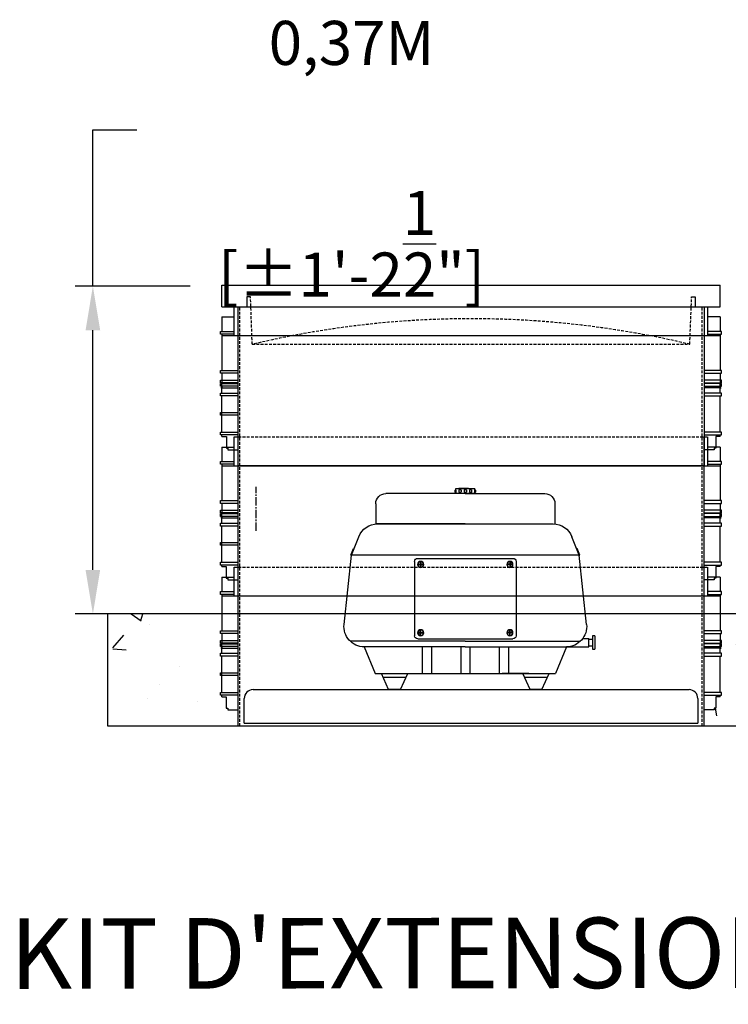
# Model space of a CAD drawing. Units: millimetres. Extents: x 21720638 to 22009701, y 1338898 to 1406060.
# Drawn here: x 21731863 to 21732666, y 1355938 to 1357056 of the extents above; entities that cross this region are included whole.
import ezdxf

# ---------------------------------------------------------------- set-up
doc = ezdxf.new("R2010")
doc.units = ezdxf.units.MM
doc.header["$LTSCALE"] = 0.5
doc.header["$PDMODE"] = 3
doc.linetypes.add('CENTER2', pattern=[28.575, 19.05, -3.175, 3.175, -3.175])
doc.linetypes.add('HIDDEN', pattern=[9.525, 6.35, -3.175])
doc.layers.add('Air', color=92, linetype='Continuous')
doc.layers.add('Collet de serrage', color=7, linetype='Continuous')
doc.styles.add('ROMANS', font='ROMANS')
doc.styles.add('STYLUSBT', font='stylu.ttf')
doc.dimstyles.new('Copie de mm-100', dxfattribs={"dimscale": 100, "dimtxt": 0.5, "dimasz": 0.5, "dimexe": 0.2, "dimexo": 0.5, "dimtad": 0, "dimtih": 1, "dimtoh": 1, "dimlfac": 0.001, "dimzin": 1, "dimtxsty": 'STYLUSBT', "dimcen": 2.5, "dimadec": 0, "dimazin": 0, "dimtfac": 1, "dimtofl": 0, "dimtmove": 0, "dimatfit": 3, "dimfxl": 1, "dimarcsym": 0})

# ---------------------------------------------------------------- blocks, each defined once
blk = doc.blocks.new('*D80')
at = {"color": 0, "linetype": 'Continuous', "lineweight": -2, "transparency": 16777216}
for p, q in [((21731945.7, 1356753.4), (21731945.7, 1356930.8)), ((21731945.7, 1356930.8), (21731995.7, 1356930.8)), ((21732056.1, 1356753.4), (21731925.7, 1356753.4)), ((21731945.7, 1356431.4), (21731945.7, 1356703.4)), ((21732056.1, 1356381.4), (21731925.7, 1356381.4))]:
    blk.add_line(p, q, dxfattribs=at)
at = {"color": 0, "linetype": 'Continuous', "transparency": 16777216}
for points in [[(21731937.4, 1356703.4), (21731954, 1356703.4), (21731945.7, 1356753.4)], [(21731937.4, 1356431.4), (21731954, 1356431.4), (21731945.7, 1356381.4)]]:
    blk.add_solid(points, dxfattribs=at)
at = {"layer": 'Defpoints', "color": 0, "linetype": 'Continuous', "transparency": 16777216}
for p in [(21732106.1, 1356753.4), (21731945.7, 1356381.4), (21732106.1, 1356381.4)]:
    blk.add_point(p, dxfattribs=at)
at = {"color": 0, "linetype": 'Continuous', "transparency": 16777216, "char_height": 50, "attachment_point": 5, "style": 'ROMANS'}
for s, insert in [('0,37M', (21732239.1, 1357023)), ('[±1\'-2{\\H1x;\\S1/2;}"]', (21732239.1, 1356801.6))]:
    blk.add_mtext(s, dxfattribs=dict(at, insert=insert))
blk = doc.blocks.new('pompe air profil')
at = {"color": 3, "linetype": 'Continuous'}
for p, q in [((13148491.57, 1256192.05), (13148413.25, 1256192.05)), ((13148491.57, 1256192.05), (13148569.89, 1256192.05)), ((13148403.25, 1256182.05), (13148403.25, 1256162.04)), ((13148579.89, 1256182.05), (13148579.89, 1256162.04)), ((13148491.57, 1256162.04), (13148405.06, 1256162.04)), ((13148491.57, 1256162.04), (13148579.89, 1256162.04)), ((13148562.95, 1256162.04), (13148491.57, 1256162.04)), ((13148578.08, 1256162.04), (13148491.57, 1256162.04)), ((13148379.17, 1256131.3), (13148603.97, 1256131.3))]:
    blk.add_line(p, q, dxfattribs=at)
for centre, radius, start, end in [((13148413.25, 1256182.05), 10, 90, 180), ((13148569.89, 1256182.05), 10, 0, 90), ((13148405.06, 1256142.04, 0), 20, 90, 158.04641), ((13148578.08, 1256142.04, 0), 20, 21.95359, 90)]:
    blk.add_arc(centre, radius, start, end, dxfattribs=at)
at = {"layer": 'Air'}
for p, q in [((13148379.17, 1256131.3), (13148386.51, 1256149.51)), ((13148603.97, 1256131.3), (13148596.62, 1256149.51)), ((13148378.63, 1256131.3), (13148381.27, 1256137.87)), ((13148381.81, 1256137.87), (13148381.27, 1256137.87)), ((13148601.32, 1256137.87), (13148601.86, 1256137.87)), ((13148604.5, 1256131.3), (13148601.86, 1256137.87)), ((13148371.97, 1256062.95), (13148379.17, 1256131.3)), ((13148379.17, 1256131.3), (13148378.63, 1256131.3)), ((13148611.16, 1256062.95), (13148603.97, 1256131.3)), ((13148603.97, 1256131.3), (13148604.5, 1256131.3)), ((13148363.95, 1256051.58), (13148363.95, 1256038.46)), ((13148363.95, 1256051.58), (13148366.13, 1256051.58)), ((13148366.13, 1256051.58), (13148366.13, 1256038.46)), ((13148369.65, 1256048.36), (13148366.13, 1256048.36)), ((13148366.13, 1256038.46), (13148363.95, 1256038.46)), ((13148369.65, 1256041.75), (13148366.13, 1256041.75)), ((13148491.57, 1256046.35), (13148378.09, 1256046.35)), ((13148491.57, 1256040.85), (13148389.97, 1256040.85)), ((13148391.86, 1256040.85), (13148391.87, 1256040.85)), ((13148391.87, 1256040.85), (13148402.7, 1256014.43)), ((13148449.07, 1256040.85), (13148449.07, 1256014.43)), ((13148458.07, 1256040.85), (13148458.07, 1256014.43)), ((13148487.07, 1256040.01), (13148487.07, 1256014.43)), ((13148491.57, 1256046.35), (13148605.05, 1256046.35)), ((13148491.57, 1256040.85), (13148593.17, 1256040.85)), ((13148496.07, 1256040.01), (13148496.07, 1256014.43)), ((13148525.07, 1256040.85), (13148525.07, 1256014.43)), ((13148534.07, 1256040.85), (13148534.07, 1256014.43)), ((13148591.26, 1256040.85), (13148580.44, 1256014.43)), ((13148591.27, 1256040.85), (13148591.26, 1256040.85)), ((13148580.44, 1256014.43), (13148402.7, 1256014.43)), ((13148415.95, 1255998.55), (13148408.75, 1256014.43)), ((13148410.5, 1256010.55), (13148432.99, 1256010.55)), ((13148427.55, 1255998.55), (13148434.75, 1256014.43)), ((13148429.07, 1256014.43), (13148455.07, 1256014.43)), ((13148555.59, 1255998.55), (13148548.39, 1256014.43)), ((13148550.14, 1256010.55), (13148572.63, 1256010.55)), ((13148567.19, 1255998.55), (13148574.39, 1256014.43)), ((13148415.95, 1255998.55), (13148427.55, 1255998.55)), ((13148555.59, 1255998.55), (13148567.19, 1255998.55))]:
    blk.add_line(p, q, dxfattribs=at)
at = {"layer": 'Air', "ltscale": 0.5}
for p, q in [((13148369.65, 1256040.85), (13148369.65, 1256049.19)), ((13148375.62, 1256049.19), (13148369.65, 1256049.19)), ((13148436.31, 1256040.85), (13148369.65, 1256040.85))]:
    blk.add_line(p, q, dxfattribs=at)
at = {"layer": 'Air'}
for centre, start, end in [((13148391.86, 1256060.85, 0), 173.99125, 270), ((13148591.27, 1256060.85, 0), 270, 6.00875)]:
    blk.add_arc(centre, 20, start, end, dxfattribs=at)
blk = doc.blocks.new('pompe air face-bt-jonctio')
at = {"color": 253, "linetype": 'Continuous'}
for p, q in [((13148481.58, 1256195.56), (13148481.58, 1256193.45)), ((13148482.07, 1256192.05), (13148482.07, 1256196.96)), ((13148501.07, 1256196.96), (13148482.07, 1256196.96)), ((13148485.32, 1256195.37), (13148485.32, 1256193.64)), ((13148486.12, 1256195.94), (13148485.72, 1256195.86)), ((13148486.91, 1256195.86), (13148486.51, 1256195.94)), ((13148487.32, 1256195.37), (13148487.32, 1256193.64)), ((13148488.46, 1256196.96), (13148497.96, 1256196.96)), ((13148490.57, 1256195.37), (13148490.57, 1256193.64)), ((13148490.97, 1256195.86), (13148491.37, 1256195.94)), ((13148491.76, 1256195.94), (13148492.16, 1256195.86)), ((13148492.57, 1256195.37), (13148492.57, 1256193.64)), ((13148495.82, 1256195.37), (13148495.82, 1256193.64)), ((13148496.22, 1256195.86), (13148496.62, 1256195.94)), ((13148497.01, 1256195.94), (13148497.41, 1256195.86)), ((13148497.82, 1256195.37), (13148497.82, 1256193.64)), ((13148501.07, 1256192.05), (13148501.07, 1256196.96)), ((13148501.07, 1256195.37), (13148501.07, 1256192.05)), ((13148501.56, 1256193.45), (13148501.56, 1256195.56)), ((13148482.07, 1256192.05), (13148501.07, 1256192.05)), ((13148486.12, 1256193.07), (13148485.72, 1256193.15)), ((13148486.91, 1256193.15), (13148486.51, 1256193.07)), ((13148490.97, 1256193.15), (13148491.37, 1256193.07)), ((13148491.76, 1256193.07), (13148492.16, 1256193.15)), ((13148496.22, 1256193.15), (13148496.62, 1256193.07)), ((13148497.01, 1256193.07), (13148497.41, 1256193.15)), ((13148444.75, 1256122.3), (13148447.35, 1256122.3)), ((13148444.75, 1256121.9), (13148447.35, 1256121.9)), ((13148447.35, 1256124.89), (13148447.35, 1256122.3)), ((13148447.35, 1256121.9), (13148447.35, 1256119.31)), ((13148447.75, 1256124.89), (13148447.75, 1256122.3)), ((13148447.75, 1256122.3), (13148450.34, 1256122.3)), ((13148447.75, 1256121.9), (13148450.34, 1256121.9)), ((13148447.75, 1256121.9), (13148447.75, 1256119.31)), ((13148535.39, 1256122.3), (13148532.79, 1256122.3)), ((13148535.39, 1256121.9), (13148532.79, 1256121.9)), ((13148535.39, 1256124.89), (13148535.39, 1256122.3)), ((13148535.39, 1256121.9), (13148535.39, 1256119.31)), ((13148535.79, 1256124.89), (13148535.79, 1256122.3)), ((13148538.38, 1256122.3), (13148535.79, 1256122.3)), ((13148538.38, 1256121.9), (13148535.79, 1256121.9)), ((13148535.79, 1256121.9), (13148535.79, 1256119.31)), ((13148447.35, 1256054.87), (13148447.35, 1256057.46)), ((13148447.75, 1256054.87), (13148447.75, 1256057.46)), ((13148535.39, 1256054.87), (13148535.39, 1256057.46)), ((13148535.79, 1256054.87), (13148535.79, 1256057.46)), ((13148444.75, 1256054.87), (13148447.35, 1256054.87)), ((13148444.75, 1256054.47), (13148447.35, 1256054.47)), ((13148447.35, 1256051.88), (13148447.35, 1256054.47)), ((13148447.75, 1256054.87), (13148450.34, 1256054.87)), ((13148447.75, 1256054.47), (13148450.34, 1256054.47)), ((13148447.75, 1256051.88), (13148447.75, 1256054.47)), ((13148535.39, 1256054.87), (13148532.79, 1256054.87)), ((13148535.39, 1256054.47), (13148532.79, 1256054.47)), ((13148535.39, 1256051.88), (13148535.39, 1256054.47)), ((13148538.38, 1256054.87), (13148535.79, 1256054.87)), ((13148538.38, 1256054.47), (13148535.79, 1256054.47)), ((13148535.79, 1256051.88), (13148535.79, 1256054.47))]:
    blk.add_line(p, q, dxfattribs=at)
at = {"color": 254, "linetype": 'Continuous'}
for p, q in [((13148538.57, 1256128.1), (13148444.57, 1256128.1)), ((13148441.57, 1256125.1), (13148441.57, 1256051.67)), ((13148541.57, 1256125.1), (13148541.57, 1256051.67)), ((13148538.57, 1256048.67), (13148444.57, 1256048.67))]:
    blk.add_line(p, q, dxfattribs=at)
for centre in [(13148447.55, 1256122.1), (13148535.59, 1256122.1), (13148447.55, 1256054.67), (13148535.59, 1256054.67)]:
    blk.add_circle(centre, 3, dxfattribs=at)
at = {"color": 253, "linetype": 'Continuous'}
for centre in [(13148447.55, 1256122.1), (13148535.59, 1256122.1), (13148447.55, 1256054.67), (13148535.59, 1256054.67)]:
    blk.add_circle(centre, 2.8, dxfattribs=at)
for centre, radius, start, end in [((13148482.07, 1256195.46), 0.5, 90, 168.69007), ((13148485.82, 1256195.37), 0.5, 101.30993, 180), ((13148485.82, 1256193.64), 0.5, 180, 258.69007), ((13148486.32, 1256194.96), 1, 78.69007, 101.30993), ((13148486.82, 1256195.37), 0.5, 0, 78.69007), ((13148486.82, 1256193.64), 0.5, 281.30993, 0), ((13148491.07, 1256195.37), 0.5, 101.30993, 180), ((13148491.07, 1256193.64), 0.5, 180, 258.69007), ((13148491.57, 1256194.96), 1, 78.69007, 101.30993), ((13148492.07, 1256195.37), 0.5, 0, 78.69007), ((13148492.07, 1256193.64), 0.5, 281.30993, 0), ((13148496.32, 1256195.37), 0.5, 101.30993, 180), ((13148496.32, 1256193.64), 0.5, 180, 258.69007), ((13148496.82, 1256194.96), 1, 78.69007, 101.30993), ((13148497.32, 1256195.37), 0.5, 0, 78.69007), ((13148497.32, 1256193.64), 0.5, 281.30993, 0), ((13148501.07, 1256195.46), 0.5, 11.30993, 90), ((13148482.07, 1256193.55), 0.5, 191.30993, 270), ((13148486.32, 1256194.05), 1, 258.69007, 281.30993), ((13148491.57, 1256194.05), 1, 258.69007, 281.30993), ((13148496.82, 1256194.05), 1, 258.69007, 281.30993), ((13148501.07, 1256193.55), 0.5, 270, 348.69007)]:
    blk.add_arc(centre, radius, start, end, dxfattribs=at)
at = {"color": 254, "linetype": 'Continuous'}
for centre, start, end in [((13148444.57, 1256125.1), 90, 180), ((13148538.57, 1256125.1), 0, 90), ((13148444.57, 1256051.67), 180, 270), ((13148538.57, 1256051.67), 270, 0)]:
    blk.add_arc(centre, 3, start, end, dxfattribs=at)
at = {"color": 3, "linetype": 'Continuous'}
blk.add_blockref('pompe air profil', (0, 0), dxfattribs=at)
blk = doc.blocks.new('plate jaune')
at = {"color": 2, "linetype": 'Continuous'}
for p, q in [((21796903.8, 1337573.6), (21797398.3, 1337573.6)), ((21796893.8, 1337535.5), (21796893.8, 1337563.6)), ((21797408.3, 1337563.6), (21797408.3, 1337535.5)), ((21796893.8, 1337535.5), (21797408.3, 1337535.5))]:
    blk.add_line(p, q, dxfattribs=at)
for centre, start, end in [((21796903.8, 1337563.6), 90, 180), ((21797398.3, 1337563.6), 0, 90)]:
    blk.add_arc(centre, 10, start, end, dxfattribs=at)
blk = doc.blocks.new('ALLONGE 6 X 20 PROFIL')
at = {"color": 3, "linetype": 'Continuous'}
for p, q in [((21831559.2, 1376858.2), (21831559.2, 1376890.8)), ((21831559.2, 1376858.2), (21831559.2, 1376890.8)), ((21831563.2, 1376890.8), (21831563.2, 1376710.5)), ((21831563.2, 1376890.8), (21831563.2, 1376710.5)), ((21832092.3, 1376728.8), (21832092.3, 1376890.8)), ((21832092.3, 1376728.8), (21832092.3, 1376890.8)), ((21832096.3, 1376858.2), (21832096.3, 1376890.8)), ((21831545.1, 1376879.3), (21831545.1, 1376863)), ((21831545.1, 1376879.3), (21831545.1, 1376863)), ((21831545.1, 1376879.3), (21831559.2, 1376879.3)), ((21832110.3, 1376879.3), (21832096.3, 1376879.3)), ((21832110.3, 1376879.3), (21832110.3, 1376863)), ((21832110.3, 1376879.3), (21832110.3, 1376863)), ((21831543.5, 1376859.8), (21831543.5, 1376863)), ((21831543.5, 1376863), (21831545.2, 1376863)), ((21831543.5, 1376859.8), (21831543.5, 1376863)), ((21831543.5, 1376863), (21831545.2, 1376863)), ((21831543.6, 1376863), (21831559.2, 1376863)), ((21831543.6, 1376863), (21831559.2, 1376863)), ((21832112, 1376863), (21832096.3, 1376863)), ((21832112, 1376863), (21832096.3, 1376863)), ((21832112, 1376859.8), (21832112, 1376863)), ((21832112, 1376859.8), (21832112, 1376863)), ((21831545.2, 1376859.8), (21831543.5, 1376859.8)), ((21831545.2, 1376859.8), (21831543.5, 1376859.8)), ((21831559.2, 1376859.8), (21831543.6, 1376859.8)), ((21831559.2, 1376859.8), (21831543.6, 1376859.8)), ((21831545.1, 1376859.8), (21831545.1, 1376818.6)), ((21831545.1, 1376859.8), (21831545.1, 1376818.6)), ((21831545.1, 1376858.2), (21832110.3, 1376858.2)), ((21831545.1, 1376858.2), (21832110.3, 1376858.2)), ((21832096.3, 1376859.8), (21832112, 1376859.8)), ((21832096.3, 1376859.8), (21832112, 1376859.8)), ((21832110.3, 1376859.8), (21832110.3, 1376818.6)), ((21832110.3, 1376859.8), (21832110.3, 1376818.6)), ((21831543.5, 1376815.4), (21831543.5, 1376818.6)), ((21831543.5, 1376818.6), (21831545.2, 1376818.6)), ((21831543.5, 1376815.4), (21831543.5, 1376818.6)), ((21831543.5, 1376818.6), (21831545.2, 1376818.6)), ((21831543.6, 1376818.6), (21831563.2, 1376818.6)), ((21831543.6, 1376818.6), (21831563.2, 1376818.6)), ((21832112, 1376818.6), (21832092.3, 1376818.6)), ((21832112, 1376818.6), (21832092.3, 1376818.6)), ((21832112, 1376815.4), (21832112, 1376818.6)), ((21832112, 1376815.4), (21832112, 1376818.6)), ((21831545.2, 1376815.4), (21831543.5, 1376815.4)), ((21831545.2, 1376815.4), (21831543.5, 1376815.4)), ((21831543.5, 1376804.5), (21831543.5, 1376807.6)), ((21831543.5, 1376807.6), (21831545.2, 1376807.6)), ((21831543.5, 1376804.5), (21831543.5, 1376807.6)), ((21831543.5, 1376807.6), (21831545.2, 1376807.6)), ((21831563.2, 1376815.4), (21831543.6, 1376815.4)), ((21831563.2, 1376815.4), (21831543.6, 1376815.4)), ((21831543.6, 1376807.6), (21831563.2, 1376807.6)), ((21831543.6, 1376807.6), (21831563.2, 1376807.6)), ((21831545.1, 1376815.4), (21831545.1, 1376803.8)), ((21831545.1, 1376815.4), (21831545.1, 1376803.8)), ((21832092.3, 1376815.4), (21832112, 1376815.4)), ((21832092.3, 1376815.4), (21832112, 1376815.4)), ((21832112, 1376807.6), (21832092.3, 1376807.6)), ((21832112, 1376807.6), (21832092.3, 1376807.6)), ((21832110.3, 1376815.4), (21832110.3, 1376803.8)), ((21832110.3, 1376815.4), (21832110.3, 1376803.8)), ((21832112, 1376804.5), (21832112, 1376807.6)), ((21832112, 1376804.5), (21832112, 1376807.6)), ((21831545.2, 1376804.5), (21831543.5, 1376804.5)), ((21831545.2, 1376804.5), (21831543.5, 1376804.5)), ((21831543.5, 1376800.7), (21831543.5, 1376803.8)), ((21831543.5, 1376803.8), (21831545.2, 1376803.8)), ((21831543.5, 1376800.7), (21831543.5, 1376803.8)), ((21831543.5, 1376803.8), (21831545.2, 1376803.8)), ((21831545.2, 1376800.7), (21831543.5, 1376800.7)), ((21831545.2, 1376800.7), (21831543.5, 1376800.7)), ((21831563.2, 1376804.5), (21831543.6, 1376804.5)), ((21831563.2, 1376804.5), (21831543.6, 1376804.5)), ((21831543.6, 1376803.8), (21831563.2, 1376803.8)), ((21831543.6, 1376803.8), (21831563.2, 1376803.8)), ((21831563.2, 1376800.7), (21831543.6, 1376800.7)), ((21831563.2, 1376800.7), (21831543.6, 1376800.7)), ((21831545.1, 1376798.9), (21831543.9, 1376798.9)), ((21831545.1, 1376798.9), (21831543.9, 1376798.9)), ((21831545.1, 1376800.7), (21831545.1, 1376798.9)), ((21831545.1, 1376800.7), (21831545.1, 1376798.9)), ((21831545.1, 1376798.9), (21831563.2, 1376798.9)), ((21831545.1, 1376798.9), (21831563.2, 1376798.9)), ((21831545.2, 1376792.9), (21831545.2, 1376804.4)), ((21831545.2, 1376792.9), (21831545.2, 1376804.4)), ((21831545.2, 1376798.9), (21831563.2, 1376798.9)), ((21831545.2, 1376798.9), (21831563.2, 1376798.9)), ((21832092.3, 1376804.5), (21832112, 1376804.5)), ((21832092.3, 1376804.5), (21832112, 1376804.5)), ((21832112, 1376803.8), (21832092.3, 1376803.8)), ((21832112, 1376803.8), (21832092.3, 1376803.8)), ((21832092.3, 1376800.7), (21832112, 1376800.7)), ((21832092.3, 1376800.7), (21832112, 1376800.7)), ((21832110.3, 1376798.9), (21832092.3, 1376798.9)), ((21832110.3, 1376798.9), (21832092.3, 1376798.9)), ((21832110.3, 1376792.9), (21832110.3, 1376804.4)), ((21832110.3, 1376792.9), (21832110.3, 1376804.4)), ((21832110.3, 1376800.7), (21832110.3, 1376798.9)), ((21832110.3, 1376800.7), (21832110.3, 1376798.9)), ((21832110.3, 1376798.9), (21832111.6, 1376798.9)), ((21832110.3, 1376798.9), (21832111.6, 1376798.9)), ((21832112, 1376800.7), (21832112, 1376803.8)), ((21832112, 1376800.7), (21832112, 1376803.8)), ((21831543.5, 1376789.7), (21831543.5, 1376792.9)), ((21831543.5, 1376792.9), (21831545.2, 1376792.9)), ((21831545.2, 1376789.7), (21831543.5, 1376789.7)), ((21831543.6, 1376792.9), (21831563.2, 1376792.9)), ((21831563.2, 1376789.7), (21831543.6, 1376789.7)), ((21831545.2, 1376748.6), (21831545.2, 1376789.7)), ((21831545.2, 1376748.6), (21831545.2, 1376789.7)), ((21832112, 1376792.9), (21832092.3, 1376792.9)), ((21832112, 1376792.9), (21832092.3, 1376792.9)), ((21832092.3, 1376789.7), (21832112, 1376789.7)), ((21832092.3, 1376789.7), (21832112, 1376789.7)), ((21832110.3, 1376748.6), (21832110.3, 1376789.7)), ((21832110.3, 1376748.6), (21832110.3, 1376789.7)), ((21832112, 1376789.7), (21832112, 1376792.9)), ((21832112, 1376789.7), (21832112, 1376792.9)), ((21831545.1, 1376757.2), (21831545.1, 1376777.2)), ((21831543.5, 1376767.8), (21831543.5, 1376770.9)), ((21831543.5, 1376770.9), (21831545.2, 1376770.9)), ((21831545.2, 1376767.8), (21831543.5, 1376767.8)), ((21831543.6, 1376770.9), (21831563.2, 1376770.9)), ((21831563.2, 1376767.8), (21831543.6, 1376767.8)), ((21831543.5, 1376745.4), (21831543.5, 1376748.6)), ((21831543.5, 1376748.6), (21831545.2, 1376748.6)), ((21831543.5, 1376745.4), (21831543.5, 1376748.6)), ((21831543.5, 1376748.6), (21831545.2, 1376748.6)), ((21831545.2, 1376745.4), (21831543.5, 1376745.4)), ((21831545.2, 1376745.4), (21831543.5, 1376745.4)), ((21831543.6, 1376748.6), (21831563.2, 1376748.6)), ((21831543.6, 1376748.6), (21831563.2, 1376748.6)), ((21831563.2, 1376745.4), (21831543.6, 1376745.4)), ((21831563.2, 1376745.4), (21831543.6, 1376745.4)), ((21831545.2, 1376743.7), (21831545.2, 1376745.4)), ((21831545.2, 1376743.7), (21831545.2, 1376745.4)), ((21831545.2, 1376743.7), (21831550.2, 1376743.7)), ((21831545.2, 1376743.7), (21831550.2, 1376743.7)), ((21831550.2, 1376743.7), (21831550.2, 1376730.5)), ((21831550.2, 1376743.7), (21831550.2, 1376730.5)), ((21832112, 1376748.6), (21832092.3, 1376748.6)), ((21832112, 1376748.6), (21832092.3, 1376748.6)), ((21832092.3, 1376745.4), (21832112, 1376745.4)), ((21832092.3, 1376745.4), (21832112, 1376745.4)), ((21832110.3, 1376743.7), (21832105.3, 1376743.7)), ((21832105.3, 1376743.7), (21832105.3, 1376730.5)), ((21832110.3, 1376743.7), (21832105.3, 1376743.7)), ((21832105.3, 1376743.7), (21832105.3, 1376730.5)), ((21832110.3, 1376743.7), (21832110.3, 1376745.4)), ((21832110.3, 1376743.7), (21832110.3, 1376745.4)), ((21832112, 1376745.4), (21832112, 1376748.6)), ((21832112, 1376745.4), (21832112, 1376748.6)), ((21831550.2, 1376730.5), (21831551.8, 1376730.5)), ((21831550.2, 1376730.5), (21831551.8, 1376730.5)), ((21831551.8, 1376730.5), (21831551.8, 1376728.7)), ((21831551.8, 1376730.5), (21831551.8, 1376728.7)), ((21831551.8, 1376728.7), (21831563.2, 1376728.7)), ((21831551.8, 1376728.7), (21831563.2, 1376728.7)), ((21832092.3, 1376710.5), (21832092.3, 1376728.8)), ((21832092.3, 1376710.5), (21832092.3, 1376728.8)), ((21832103.6, 1376728.7), (21832092.3, 1376728.7)), ((21832103.6, 1376728.7), (21832092.3, 1376728.7)), ((21832105.3, 1376730.5), (21832103.6, 1376730.5)), ((21832103.6, 1376730.5), (21832103.6, 1376728.7)), ((21832105.3, 1376730.5), (21832103.6, 1376730.5)), ((21832103.6, 1376730.5), (21832103.6, 1376728.7)), ((21831563.2, 1376710.5), (21832092.3, 1376710.5)), ((21831563.2, 1376710.5), (21832092.3, 1376710.5))]:
    blk.add_line(p, q, dxfattribs=at)
at = {"color": 3, "linetype": 'HIDDEN'}
for p, q in [((21831559.2, 1376890.8), (21832096.3, 1376890.8)), ((21831565.6, 1376710.5), (21831565.6, 1376890.8)), ((21831565.6, 1376710.5), (21831565.6, 1376890.8)), ((21832090, 1376710.5), (21832090, 1376890.8)), ((21832090, 1376710.5), (21832090, 1376890.8))]:
    blk.add_line(p, q, dxfattribs=at)
blk = doc.blocks.new('ALLONGE 6PO')
at = {"color": 3, "linetype": 'Continuous'}
blk.add_blockref('ALLONGE 6 X 20 PROFIL', (-3547, -4688.9), dxfattribs=at)
blk = doc.blocks.new('6pouces-non-fourni')
at = {"color": 6, "linetype": 'Continuous'}
for p, q in [((21828012.3, 1372169.3), (21828012.3, 1372202)), ((21828012.3, 1372169.3), (21828012.3, 1372202)), ((21828016.2, 1372202), (21828016.2, 1372021.7)), ((21828016.2, 1372202), (21828016.2, 1372021.7)), ((21828545.4, 1372039.9), (21828545.4, 1372202)), ((21828545.4, 1372039.9), (21828545.4, 1372202)), ((21828549.4, 1372169.3), (21828549.4, 1372202)), ((21827998.2, 1372190.5), (21827998.2, 1372174.1)), ((21827998.2, 1372190.5), (21827998.2, 1372174.1)), ((21827998.2, 1372190.5), (21828012.3, 1372190.5)), ((21828563.4, 1372190.5), (21828549.4, 1372190.5)), ((21828563.4, 1372190.5), (21828563.4, 1372174.1)), ((21828563.4, 1372190.5), (21828563.4, 1372174.1)), ((21827996.6, 1372170.9), (21827996.6, 1372174.1)), ((21827996.6, 1372174.1), (21827998.2, 1372174.1)), ((21827996.6, 1372174.1), (21828012.3, 1372174.1)), ((21827996.6, 1372170.9), (21827996.6, 1372174.1)), ((21827996.6, 1372174.1), (21827998.2, 1372174.1)), ((21827996.6, 1372174.1), (21828012.3, 1372174.1)), ((21827998.2, 1372170.9), (21827996.6, 1372170.9)), ((21828012.3, 1372170.9), (21827996.6, 1372170.9)), ((21827998.2, 1372170.9), (21827996.6, 1372170.9)), ((21828012.3, 1372170.9), (21827996.6, 1372170.9)), ((21827998.2, 1372170.9), (21827998.2, 1372129.7)), ((21827998.2, 1372170.9), (21827998.2, 1372129.7)), ((21827998.2, 1372169.3), (21828563.4, 1372169.3)), ((21827998.2, 1372169.3), (21828563.4, 1372169.3)), ((21828565, 1372174.1), (21828549.4, 1372174.1)), ((21828565, 1372174.1), (21828549.4, 1372174.1)), ((21828549.4, 1372170.9), (21828565, 1372170.9)), ((21828549.4, 1372170.9), (21828565, 1372170.9)), ((21828563.4, 1372170.9), (21828563.4, 1372129.7)), ((21828563.4, 1372170.9), (21828563.4, 1372129.7)), ((21828565, 1372170.9), (21828565, 1372174.1)), ((21828565, 1372170.9), (21828565, 1372174.1)), ((21827996.6, 1372126.6), (21827996.6, 1372129.7)), ((21827996.6, 1372129.7), (21827998.2, 1372129.7)), ((21827996.6, 1372129.7), (21828016.3, 1372129.7)), ((21827996.6, 1372126.6), (21827996.6, 1372129.7)), ((21827996.6, 1372129.7), (21827998.2, 1372129.7)), ((21827996.6, 1372129.7), (21828016.3, 1372129.7)), ((21827998.2, 1372126.6), (21827996.6, 1372126.6)), ((21828016.3, 1372126.6), (21827996.6, 1372126.6)), ((21827998.2, 1372126.6), (21827996.6, 1372126.6)), ((21828016.3, 1372126.6), (21827996.6, 1372126.6)), ((21827998.2, 1372126.6), (21827998.2, 1372115)), ((21827998.2, 1372126.6), (21827998.2, 1372115)), ((21828565, 1372129.7), (21828545.4, 1372129.7)), ((21828565, 1372129.7), (21828545.4, 1372129.7)), ((21828545.4, 1372126.6), (21828565, 1372126.6)), ((21828545.4, 1372126.6), (21828565, 1372126.6)), ((21828563.4, 1372126.6), (21828563.4, 1372115)), ((21828563.4, 1372126.6), (21828563.4, 1372115)), ((21828565, 1372126.6), (21828565, 1372129.7)), ((21828565, 1372126.6), (21828565, 1372129.7)), ((21827996.6, 1372115.6), (21827996.6, 1372118.8)), ((21827996.6, 1372118.8), (21827998.2, 1372118.8)), ((21827996.6, 1372118.8), (21828016.3, 1372118.8)), ((21827996.6, 1372115.6), (21827996.6, 1372118.8)), ((21827996.6, 1372118.8), (21827998.2, 1372118.8)), ((21827996.6, 1372118.8), (21828016.3, 1372118.8)), ((21827998.2, 1372115.6), (21827996.6, 1372115.6)), ((21828016.3, 1372115.6), (21827996.6, 1372115.6)), ((21827998.2, 1372115.6), (21827996.6, 1372115.6)), ((21828016.3, 1372115.6), (21827996.6, 1372115.6)), ((21827996.6, 1372111.8), (21827996.6, 1372115)), ((21827996.6, 1372115), (21827998.2, 1372115)), ((21827996.6, 1372115), (21828016.3, 1372115)), ((21827996.6, 1372111.8), (21827996.6, 1372115)), ((21827996.6, 1372115), (21827998.2, 1372115)), ((21827996.6, 1372115), (21828016.3, 1372115)), ((21827998.2, 1372104), (21827998.2, 1372115.6)), ((21827998.2, 1372104), (21827998.2, 1372115.6)), ((21828565, 1372118.8), (21828545.4, 1372118.8)), ((21828565, 1372118.8), (21828545.4, 1372118.8)), ((21828545.4, 1372115.6), (21828565, 1372115.6)), ((21828545.4, 1372115.6), (21828565, 1372115.6)), ((21828565, 1372115), (21828545.4, 1372115)), ((21828565, 1372115), (21828545.4, 1372115)), ((21828563.4, 1372104), (21828563.4, 1372115.6)), ((21828563.4, 1372104), (21828563.4, 1372115.6)), ((21828565, 1372115.6), (21828565, 1372118.8)), ((21828565, 1372115.6), (21828565, 1372118.8)), ((21828565, 1372111.8), (21828565, 1372115)), ((21828565, 1372111.8), (21828565, 1372115)), ((21827998.2, 1372111.8), (21827996.6, 1372111.8)), ((21828016.3, 1372111.8), (21827996.6, 1372111.8)), ((21827998.2, 1372111.8), (21827996.6, 1372111.8)), ((21828016.3, 1372111.8), (21827996.6, 1372111.8)), ((21827996.6, 1372100.8), (21827996.6, 1372104)), ((21827996.6, 1372104), (21827998.2, 1372104)), ((21827996.6, 1372104), (21828016.3, 1372104)), ((21827998.2, 1372110), (21827996.9, 1372110)), ((21827998.2, 1372110), (21827996.9, 1372110)), ((21827998.2, 1372111.8), (21827998.2, 1372110)), ((21827998.2, 1372111.8), (21827998.2, 1372110)), ((21827998.2, 1372110), (21828016.2, 1372110)), ((21827998.2, 1372110), (21828016.3, 1372110)), ((21827998.2, 1372110), (21828016.2, 1372110)), ((21827998.2, 1372110), (21828016.3, 1372110)), ((21828545.4, 1372111.8), (21828565, 1372111.8)), ((21828545.4, 1372111.8), (21828565, 1372111.8)), ((21828563.4, 1372110), (21828545.4, 1372110)), ((21828563.4, 1372110), (21828545.4, 1372110)), ((21828565, 1372104), (21828545.4, 1372104)), ((21828565, 1372104), (21828545.4, 1372104)), ((21828563.4, 1372111.8), (21828563.4, 1372110)), ((21828563.4, 1372111.8), (21828563.4, 1372110)), ((21828563.4, 1372110), (21828564.6, 1372110)), ((21828563.4, 1372110), (21828564.6, 1372110)), ((21828565, 1372100.8), (21828565, 1372104)), ((21828565, 1372100.8), (21828565, 1372104)), ((21827998.2, 1372100.8), (21827996.6, 1372100.8)), ((21828016.3, 1372100.8), (21827996.6, 1372100.8)), ((21827998.2, 1372059.7), (21827998.2, 1372100.8)), ((21827998.2, 1372059.7), (21827998.2, 1372100.8)), ((21828545.4, 1372100.8), (21828565, 1372100.8)), ((21828545.4, 1372100.8), (21828565, 1372100.8)), ((21828563.4, 1372059.7), (21828563.4, 1372100.8)), ((21828563.4, 1372059.7), (21828563.4, 1372100.8)), ((21827996.6, 1372078.9), (21827996.6, 1372082.1)), ((21827996.6, 1372082.1), (21827998.2, 1372082.1)), ((21827996.6, 1372082.1), (21828016.3, 1372082.1)), ((21827998.1, 1372068.3), (21827998.1, 1372088.3)), ((21827998.2, 1372078.9), (21827996.6, 1372078.9)), ((21828016.3, 1372078.9), (21827996.6, 1372078.9)), ((21827996.6, 1372056.5), (21827996.6, 1372059.7)), ((21827996.6, 1372059.7), (21827998.2, 1372059.7)), ((21827996.6, 1372059.7), (21828016.3, 1372059.7)), ((21827996.6, 1372056.5), (21827996.6, 1372059.7)), ((21827996.6, 1372059.7), (21827998.2, 1372059.7)), ((21827996.6, 1372059.7), (21828016.3, 1372059.7)), ((21828565, 1372059.7), (21828545.4, 1372059.7)), ((21828565, 1372059.7), (21828545.4, 1372059.7)), ((21828565, 1372056.5), (21828565, 1372059.7)), ((21828565, 1372056.5), (21828565, 1372059.7)), ((21827998.2, 1372056.5), (21827996.6, 1372056.5)), ((21828016.3, 1372056.5), (21827996.6, 1372056.5)), ((21827998.2, 1372056.5), (21827996.6, 1372056.5)), ((21828016.3, 1372056.5), (21827996.6, 1372056.5)), ((21827998.2, 1372054.8), (21827998.2, 1372056.5)), ((21827998.2, 1372054.8), (21827998.2, 1372056.5)), ((21827998.2, 1372054.8), (21828003.3, 1372054.8)), ((21827998.2, 1372054.8), (21828003.3, 1372054.8)), ((21828003.3, 1372054.8), (21828003.3, 1372041.7)), ((21828003.3, 1372054.8), (21828003.3, 1372041.7)), ((21828545.4, 1372056.5), (21828565, 1372056.5)), ((21828545.4, 1372056.5), (21828565, 1372056.5)), ((21828563.4, 1372054.8), (21828558.3, 1372054.8)), ((21828558.3, 1372054.8), (21828558.3, 1372041.7)), ((21828563.4, 1372054.8), (21828558.3, 1372054.8)), ((21828558.3, 1372054.8), (21828558.3, 1372041.7)), ((21828563.4, 1372054.8), (21828563.4, 1372056.5)), ((21828563.4, 1372054.8), (21828563.4, 1372056.5)), ((21828003.3, 1372041.7), (21828004.9, 1372041.7)), ((21828003.3, 1372041.7), (21828004.9, 1372041.7)), ((21828004.9, 1372041.7), (21828004.9, 1372039.8)), ((21828004.9, 1372041.7), (21828004.9, 1372039.8)), ((21828004.9, 1372039.8), (21828016.2, 1372039.8)), ((21828004.9, 1372039.8), (21828016.2, 1372039.8)), ((21828545.4, 1372021.7), (21828545.4, 1372039.9)), ((21828545.4, 1372021.7), (21828545.4, 1372039.9)), ((21828556.7, 1372039.8), (21828545.4, 1372039.8)), ((21828556.7, 1372039.8), (21828545.4, 1372039.8)), ((21828558.3, 1372041.7), (21828556.7, 1372041.7)), ((21828556.7, 1372041.7), (21828556.7, 1372039.8)), ((21828558.3, 1372041.7), (21828556.7, 1372041.7)), ((21828556.7, 1372041.7), (21828556.7, 1372039.8)), ((21828016.2, 1372021.7), (21828545.4, 1372021.7)), ((21828016.2, 1372021.7), (21828545.4, 1372021.7))]:
    blk.add_line(p, q, dxfattribs=at)
at = {"color": 6, "linetype": 'HIDDEN'}
for p, q in [((21828012.3, 1372202), (21828549.4, 1372202)), ((21828018.6, 1372021.7), (21828018.6, 1372202)), ((21828018.6, 1372021.7), (21828018.6, 1372202)), ((21828543, 1372021.7), (21828543, 1372202)), ((21828543, 1372021.7), (21828543, 1372202))]:
    blk.add_line(p, q, dxfattribs=at)
blk = doc.blocks.new('couvercle 20po')
at = {"color": 3, "linetype": 'Continuous'}
for p, q in [((21801100.1, 1380518.1), (21801100.1, 1380542.6)), ((21801100.1, 1380542.6), (21801665.3, 1380542.6)), ((21801665.3, 1380518.1), (21801665.3, 1380542.6)), ((21801132.5, 1380529.5), (21801128.5, 1380529.5)), ((21801128.5, 1380529.5), (21801128.5, 1380518.1)), ((21801632.8, 1380529.5), (21801636.8, 1380529.5)), ((21801636.8, 1380529.5), (21801636.8, 1380518.1)), ((21801100.1, 1380518.1), (21801665.3, 1380518.1))]:
    blk.add_line(p, q, dxfattribs=at)
at = {"color": 3, "linetype": 'HIDDEN'}
for p, q in [((21801134.5, 1380475.6), (21801132.5, 1380529.5)), ((21801134.5, 1380475.6), (21801132.5, 1380529.5)), ((21801630.8, 1380475.6), (21801632.8, 1380529.5)), ((21801134.5, 1380475.6), (21801630.8, 1380475.6))]:
    blk.add_line(p, q, dxfattribs=at)
blk.add_arc((21801382.7, 1379428.7), 1075.8, 76.6651, 103.3349, dxfattribs=at)

msp = doc.modelspace()

# ---------------------------------------------------------------- hatches: boundary and pattern name
at = {"linetype": 'Continuous'}
h = msp.add_hatch(dxfattribs=at)
h.set_pattern_fill('AR-CONC', color=0)
h.set_pattern_definition([(50, (-95570.13, -15448.54), (182.184669, -15.9390855), [19.05, -209.55]), (355, (-95570.13, -15448.54), (-35.2434214, 191.0568452), [15.24, -167.6405842]), (100.4514447, (-95554.95, -15449.87), (146.9412471, 175.1177519), [16.1900088, -178.0902446]), (46.1842, (-95570.13, -15397.74), (271.079041, -42.042328), [28.575, -314.325]), (96.6355576, (-95547.54, -15401.25), (237.404134, 247.4261246), [24.285023, -267.135608]), (351.1841512, (-95570.13, -15397.74), (237.404134, 247.4261246), [22.859967, -251.459732]), (21, (-95544.73, -15410.44), (151.6143913, -102.2651982), [19.05, -209.55]), (326, (-95544.73, -15410.44), (61.8020283, 184.1879661), [15.24, -167.64]), (71.451445, (-95532.1, -15418.96), (213.4164193, 81.9227689), [16.1900088, -178.0899376]), (37.5, (-95570.13, -15448.54), (3.08860325, 84.55503887), [0, -165.608, 0, -170.18, 0, -168.275]), (7.5, (-95570.13, -15448.54), (66.8196625, 100.1805748), [0, -97.028, 0, -161.798, 0, -64.135]), (327.5, (-95626.77, -15448.54), (135.59059517, -5.728744), [0, -63.5, 0, -198.12, 0, -262.89]), (317.5, (-95652.17, -15448.54), (148.1291814, 25.42649103), [0, -82.55, 0, -131.572, 0, -186.69])])
edge = h.paths.add_edge_path()
edge.add_line((21732092.033, 1356333.567), (21732090.384, 1356333.567))
edge.add_line((21732090.384, 1356333.567), (21732090.384, 1356336.75))
edge.add_line((21732090.384, 1356336.75), (21732092.033, 1356336.75))
edge.add_line((21732092.033, 1356336.75), (21732092.033, 1356348.337))
edge.add_line((21732092.033, 1356348.337), (21732090.384, 1356348.337))
edge.add_line((21732090.384, 1356348.337), (21732090.384, 1356351.521))
edge.add_arc((21731815.563, 1356422.819), 283.919, 345.455987, 351.613856)
edge.add_line((21732096.446, 1356381.412), (21731962.196, 1356381.412))
edge.add_line((21731962.196, 1356381.412), (21731962.196, 1356254.412))
edge.add_line((21731962.196, 1356254.412), (21732110.026, 1356254.412))
edge.add_line((21732110.026, 1356254.412), (21732110.026, 1356272.588))
edge.add_line((21732110.026, 1356272.588), (21732098.704, 1356272.588))
edge.add_line((21732098.704, 1356272.588), (21732098.704, 1356274.394))
edge.add_line((21732098.704, 1356274.394), (21732097.095, 1356274.394))
edge.add_line((21732097.095, 1356274.394), (21732097.095, 1356287.582))
edge.add_line((21732097.095, 1356287.582), (21732092.033, 1356287.582))
edge.add_line((21732092.033, 1356287.582), (21732092.033, 1356289.275))
edge.add_line((21732092.033, 1356289.275), (21732090.384, 1356289.275))
edge.add_line((21732090.384, 1356289.275), (21732090.384, 1356292.458))
edge.add_line((21732090.384, 1356292.458), (21732092.033, 1356292.458))
edge.add_line((21732092.033, 1356292.458), (21732092.033, 1356311.634))
edge.add_line((21732092.033, 1356311.634), (21732090.384, 1356311.634))
edge.add_line((21732090.384, 1356311.634), (21732090.384, 1356314.818))
edge.add_line((21732090.384, 1356314.818), (21732092.033, 1356314.818))
edge.add_line((21732092.033, 1356314.818), (21732092.033, 1356333.567))
edge = h.paths.add_edge_path()
edge.add_line((21732777.847, 1356314.818), (21732779.495, 1356314.818))
edge.add_line((21732779.495, 1356314.818), (21732779.495, 1356333.567))
edge.add_line((21732779.495, 1356333.567), (21732777.847, 1356333.567))
edge.add_line((21732777.847, 1356333.567), (21732777.847, 1356336.75))
edge.add_line((21732777.847, 1356336.75), (21732779.495, 1356336.75))
edge.add_line((21732779.495, 1356336.75), (21732779.495, 1356348.337))
edge.add_line((21732779.495, 1356348.337), (21732777.847, 1356348.337))
edge.add_line((21732777.847, 1356348.337), (21732777.847, 1356351.521))
edge.add_arc((21732503.025, 1356422.819), 283.919, 345.455987, 351.613856)
edge.add_line((21732783.909, 1356381.412), (21732652.761, 1356381.412))
edge.add_arc((21732933.645, 1356422.819), 283.919, 188.386144, 194.544013)
edge.add_line((21732658.824, 1356351.521), (21732658.824, 1356348.337))
edge.add_line((21732658.824, 1356348.337), (21732657.175, 1356348.337))
edge.add_line((21732657.175, 1356348.337), (21732657.175, 1356336.75))
edge.add_line((21732657.175, 1356336.75), (21732658.824, 1356336.75))
edge.add_line((21732658.824, 1356336.75), (21732658.824, 1356333.567))
edge.add_line((21732658.824, 1356333.567), (21732657.175, 1356333.567))
edge.add_line((21732657.175, 1356333.567), (21732657.175, 1356292.458))
edge.add_line((21732657.175, 1356292.458), (21732658.824, 1356292.458))
edge.add_line((21732658.824, 1356292.458), (21732658.824, 1356289.275))
edge.add_line((21732658.824, 1356289.275), (21732657.175, 1356289.275))
edge.add_line((21732657.175, 1356289.275), (21732657.175, 1356287.582))
edge.add_line((21732657.175, 1356287.582), (21732652.112, 1356287.582))
edge.add_line((21732652.112, 1356287.582), (21732652.112, 1356274.394))
edge.add_line((21732652.112, 1356274.394), (21732650.504, 1356274.394))
edge.add_line((21732650.504, 1356274.394), (21732650.504, 1356272.588))
edge.add_line((21732650.504, 1356272.588), (21732639.182, 1356272.588))
edge.add_line((21732639.182, 1356272.588), (21732639.182, 1356254.412))
edge.add_line((21732639.182, 1356254.412), (21732797.488, 1356254.412))
edge.add_line((21732797.488, 1356254.412), (21732797.488, 1356272.588))
edge.add_line((21732797.488, 1356272.588), (21732786.166, 1356272.588))
edge.add_line((21732786.166, 1356272.588), (21732786.166, 1356274.394))
edge.add_line((21732786.166, 1356274.394), (21732784.558, 1356274.394))
edge.add_line((21732784.558, 1356274.394), (21732784.558, 1356287.582))
edge.add_line((21732784.558, 1356287.582), (21732779.495, 1356287.582))
edge.add_line((21732779.495, 1356287.582), (21732779.495, 1356289.275))
edge.add_line((21732779.495, 1356289.275), (21732777.847, 1356289.275))
edge.add_line((21732777.847, 1356289.275), (21732777.847, 1356292.458))
edge.add_line((21732777.847, 1356292.458), (21732779.495, 1356292.458))
edge.add_line((21732779.495, 1356292.458), (21732779.495, 1356311.634))
edge.add_line((21732779.495, 1356311.634), (21732777.847, 1356311.634))
edge.add_line((21732777.847, 1356311.634), (21732777.847, 1356314.818))
edge = h.paths.add_edge_path()
edge.add_line((21733514.456, 1356333.567), (21733512.807, 1356333.567))
edge.add_line((21733512.807, 1356333.567), (21733512.807, 1356336.75))
edge.add_line((21733512.807, 1356336.75), (21733514.456, 1356336.75))
edge.add_line((21733514.456, 1356336.75), (21733514.456, 1356348.337))
edge.add_line((21733514.456, 1356348.337), (21733512.807, 1356348.337))
edge.add_line((21733512.807, 1356348.337), (21733512.807, 1356351.521))
edge.add_arc((21733237.986, 1356422.819), 283.919, 345.455987, 351.613856)
edge.add_line((21733518.869, 1356381.412), (21733340.224, 1356381.412))
edge.add_arc((21733621.108, 1356422.819), 283.919, 188.386144, 194.544013)
edge.add_line((21733346.286, 1356351.521), (21733346.286, 1356348.337))
edge.add_line((21733346.286, 1356348.337), (21733344.637, 1356348.337))
edge.add_line((21733344.637, 1356348.337), (21733344.637, 1356336.75))
edge.add_line((21733344.637, 1356336.75), (21733346.286, 1356336.75))
edge.add_line((21733346.286, 1356336.75), (21733346.286, 1356333.567))
edge.add_line((21733346.286, 1356333.567), (21733344.637, 1356333.567))
edge.add_line((21733344.637, 1356333.567), (21733344.637, 1356292.458))
edge.add_line((21733344.637, 1356292.458), (21733346.286, 1356292.458))
edge.add_line((21733346.286, 1356292.458), (21733346.286, 1356289.275))
edge.add_line((21733346.286, 1356289.275), (21733344.637, 1356289.275))
edge.add_line((21733344.637, 1356289.275), (21733344.637, 1356287.582))
edge.add_line((21733344.637, 1356287.582), (21733339.575, 1356287.582))
edge.add_line((21733339.575, 1356287.582), (21733339.575, 1356274.394))
edge.add_line((21733339.575, 1356274.394), (21733337.967, 1356274.394))
edge.add_line((21733337.967, 1356274.394), (21733337.967, 1356272.588))
edge.add_line((21733337.967, 1356272.588), (21733326.644, 1356272.588))
edge.add_line((21733326.644, 1356272.588), (21733326.644, 1356254.412))
edge.add_line((21733326.644, 1356254.412), (21733532.449, 1356254.412))
edge.add_line((21733532.449, 1356254.412), (21733532.449, 1356272.588))
edge.add_line((21733532.449, 1356272.588), (21733521.127, 1356272.588))
edge.add_line((21733521.127, 1356272.588), (21733521.127, 1356274.394))
edge.add_line((21733521.127, 1356274.394), (21733519.519, 1356274.394))
edge.add_line((21733519.519, 1356274.394), (21733519.519, 1356287.582))
edge.add_line((21733519.519, 1356287.582), (21733514.456, 1356287.582))
edge.add_line((21733514.456, 1356287.582), (21733514.456, 1356289.275))
edge.add_line((21733514.456, 1356289.275), (21733512.807, 1356289.275))
edge.add_line((21733512.807, 1356289.275), (21733512.807, 1356292.458))
edge.add_line((21733512.807, 1356292.458), (21733514.456, 1356292.458))
edge.add_line((21733514.456, 1356292.458), (21733514.456, 1356311.634))
edge.add_line((21733514.456, 1356311.634), (21733512.807, 1356311.634))
edge.add_line((21733512.807, 1356311.634), (21733512.807, 1356314.818))
edge.add_line((21733512.807, 1356314.818), (21733514.456, 1356314.818))
edge.add_line((21733514.456, 1356314.818), (21733514.456, 1356333.567))
edge = h.paths.add_edge_path()
edge.add_line((21734253.733, 1356333.567), (21734252.084, 1356333.567))
edge.add_line((21734252.084, 1356333.567), (21734252.084, 1356336.75))
edge.add_line((21734252.084, 1356336.75), (21734253.733, 1356336.75))
edge.add_line((21734253.733, 1356336.75), (21734253.733, 1356348.337))
edge.add_line((21734253.733, 1356348.337), (21734252.084, 1356348.337))
edge.add_line((21734252.084, 1356348.337), (21734252.084, 1356351.521))
edge.add_arc((21733977.263, 1356422.819), 283.919, 345.455987, 351.613856)
edge.add_line((21734258.146, 1356381.412), (21734075.184, 1356381.412))
edge.add_arc((21734356.068, 1356422.819), 283.919, 188.386144, 194.544013)
edge.add_line((21734081.247, 1356351.521), (21734081.247, 1356348.337))
edge.add_line((21734081.247, 1356348.337), (21734079.598, 1356348.337))
edge.add_line((21734079.598, 1356348.337), (21734079.598, 1356336.75))
edge.add_line((21734079.598, 1356336.75), (21734081.247, 1356336.75))
edge.add_line((21734081.247, 1356336.75), (21734081.247, 1356333.567))
edge.add_line((21734081.247, 1356333.567), (21734079.598, 1356333.567))
edge.add_line((21734079.598, 1356333.567), (21734079.598, 1356292.458))
edge.add_line((21734079.598, 1356292.458), (21734081.247, 1356292.458))
edge.add_line((21734081.247, 1356292.458), (21734081.247, 1356289.275))
edge.add_line((21734081.247, 1356289.275), (21734079.598, 1356289.275))
edge.add_line((21734079.598, 1356289.275), (21734079.598, 1356287.582))
edge.add_line((21734079.598, 1356287.582), (21734074.535, 1356287.582))
edge.add_line((21734074.535, 1356287.582), (21734074.535, 1356274.394))
edge.add_line((21734074.535, 1356274.394), (21734072.927, 1356274.394))
edge.add_line((21734072.927, 1356274.394), (21734072.927, 1356272.588))
edge.add_line((21734072.927, 1356272.588), (21734061.605, 1356272.588))
edge.add_line((21734061.605, 1356272.588), (21734061.605, 1356254.412))
edge.add_line((21734061.605, 1356254.412), (21734271.726, 1356254.412))
edge.add_line((21734271.726, 1356254.412), (21734271.726, 1356272.588))
edge.add_line((21734271.726, 1356272.588), (21734260.404, 1356272.588))
edge.add_line((21734260.404, 1356272.588), (21734260.404, 1356274.394))
edge.add_line((21734260.404, 1356274.394), (21734258.795, 1356274.394))
edge.add_line((21734258.795, 1356274.394), (21734258.795, 1356287.582))
edge.add_line((21734258.795, 1356287.582), (21734253.733, 1356287.582))
edge.add_line((21734253.733, 1356287.582), (21734253.733, 1356289.275))
edge.add_line((21734253.733, 1356289.275), (21734252.084, 1356289.275))
edge.add_line((21734252.084, 1356289.275), (21734252.084, 1356292.458))
edge.add_line((21734252.084, 1356292.458), (21734253.733, 1356292.458))
edge.add_line((21734253.733, 1356292.458), (21734253.733, 1356311.634))
edge.add_line((21734253.733, 1356311.634), (21734252.084, 1356311.634))
edge.add_line((21734252.084, 1356311.634), (21734252.084, 1356314.818))
edge.add_line((21734252.084, 1356314.818), (21734253.733, 1356314.818))
edge.add_line((21734253.733, 1356314.818), (21734253.733, 1356333.567))
edge = h.paths.add_edge_path()
edge.add_line((21734992.895, 1356384.557), (21734814.461, 1356381.412))
edge.add_arc((21735095.345, 1356422.819), 283.919, 188.386144, 194.544013)
edge.add_line((21734820.524, 1356351.521), (21734820.524, 1356348.337))
edge.add_line((21734820.524, 1356348.337), (21734818.875, 1356348.337))
edge.add_line((21734818.875, 1356348.337), (21734818.875, 1356336.75))
edge.add_line((21734818.875, 1356336.75), (21734820.524, 1356336.75))
edge.add_line((21734820.524, 1356336.75), (21734820.524, 1356333.567))
edge.add_line((21734820.524, 1356333.567), (21734818.875, 1356333.567))
edge.add_line((21734818.875, 1356333.567), (21734818.875, 1356292.458))
edge.add_line((21734818.875, 1356292.458), (21734820.524, 1356292.458))
edge.add_line((21734820.524, 1356292.458), (21734820.524, 1356289.275))
edge.add_line((21734820.524, 1356289.275), (21734818.875, 1356289.275))
edge.add_line((21734818.875, 1356289.275), (21734818.875, 1356287.582))
edge.add_line((21734818.875, 1356287.582), (21734813.812, 1356287.582))
edge.add_line((21734813.812, 1356287.582), (21734813.812, 1356274.394))
edge.add_line((21734813.812, 1356274.394), (21734812.204, 1356274.394))
edge.add_line((21734812.204, 1356274.394), (21734812.204, 1356272.588))
edge.add_line((21734812.204, 1356272.588), (21734800.882, 1356272.588))
edge.add_line((21734800.882, 1356272.588), (21734800.882, 1356254.412))
edge.add_line((21734800.882, 1356254.412), (21734992.895, 1356257.557))
edge.add_line((21734992.895, 1356257.557), (21734992.895, 1356384.557))

# ---------------------------------------------------------------- linework, layer by layer
at = {"color": 2, "linetype": 'CENTER2'}
msp.add_line((21732130.999, 1356475.738), (21732130.999, 1356525.738), dxfattribs=at)
at = {"color": 0, "linetype": 'Continuous'}
for p, q in [((21734908.596, 1356381.412), (21731962.196, 1356381.412)), ((21731962.196, 1356381.412), (21731962.196, 1356254.412)), ((21734908.596, 1356381.412), (21731962.196, 1356381.412)), ((21731962.196, 1356254.412), (21734908.596, 1356254.412))]:
    msp.add_line(p, q, dxfattribs=at)

# ---------------------------------------------------------------- block references
at = {"color": 84, "linetype": 'Continuous'}
msp.add_blockref('couvercle 20po', (-69008.029, -23788.04), dxfattribs=at)
at = {"color": 0, "linetype": 'Continuous'}
for p in [(-95906.183, -15619.604), (-95906.183, -15767.259)]:
    msp.add_blockref('ALLONGE 6PO', p, dxfattribs=at)
at = {"color": 0, "linetype": 'Continuous', "xscale": -1.15, "yscale": 1.15, "zscale": 1.15}
msp.add_blockref('pompe air face-bt-jonctio', (36853133.434, -88102.822), dxfattribs=at)
at = {"color": 2, "linetype": 'Continuous'}
msp.add_blockref('plate jaune', (-64776.444, 18721.921), dxfattribs=at)
at = {"layer": 'Collet de serrage', "color": 0, "linetype": 'Continuous'}
msp.add_blockref('6pouces-non-fourni', (-95906.183, -15471.95), dxfattribs=at)

# ---------------------------------------------------------------- texts
at = {"insert": (21733826.451, 1356054.784), "char_height": 80, "attachment_point": 5, "rotation": 0.074107, "style": 'STYLUSBT'}
msp.add_mtext("POSSIBILITÉS D'ALLONGES DE CHEMINÉES\\PKIT D'EXTENSIONS OBLIGATOIRE DÈS QU'ON AJOUTE 2 ALLONGES DE 300mm", dxfattribs=at)

# ---------------------------------------------------------------- dimensions: what is measured, and where the dimension line sits
at = {"color": 0, "linetype": 'Continuous'}
dim = msp.add_linear_dim(base=(21731945.69, 1356381.412), p1=(21732106.071, 1356753.428), p2=(21732106.071, 1356381.412), angle=270, dimstyle='Copie de mm-100', override={"dimpost": 'M\\X', "dimtxsty": 'ROMANS'}, dxfattribs=at)
dim.commit()
dim.dimension.update_dxf_attribs({"geometry": '*D80', "text_midpoint": (21732239.143, 1356930.767), "dimtype": 161})

doc.saveas('drawing.dxf')
